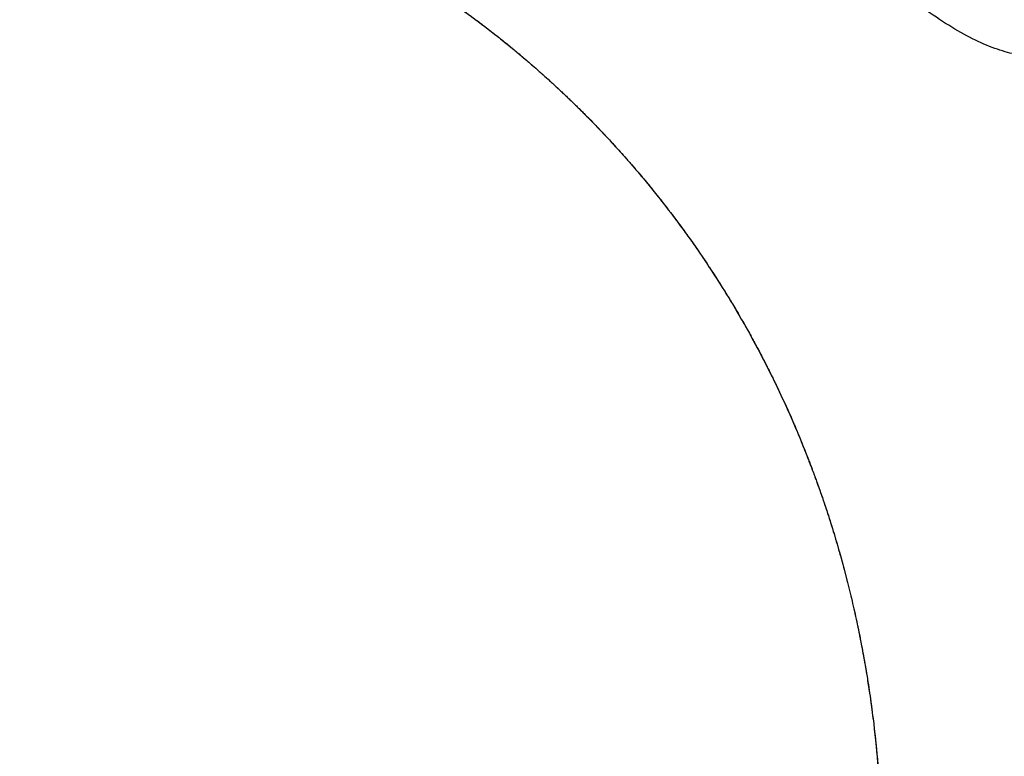
# Model space of a CAD drawing. Extents: x 956 to 1028, y 500 to 635.
# Drawn here: x 999 to 1012, y 560 to 569 of the extents above; entities that cross this region are included whole.
import ezdxf

# ---------------------------------------------------------------- set-up
doc = ezdxf.new("R2010")
doc.units = 0
doc.header["$MEASUREMENT"] = 0
doc.layers.add('1', color=4, linetype='Continuous')

# ---------------------------------------------------------------- blocks, each defined once
blk = doc.blocks.new('2024 SX')
at = {"layer": '1', "color": 3}
for points, knots in [([(43.536, 59.342), (43.574, 59.335), (43.64, 59.322), (43.74, 59.303), (43.834, 59.284), (43.965, 59.257), (44.129, 59.22), (44.392, 59.158), (44.721, 59.072), (45.112, 58.957), (45.501, 58.831), (46.015, 58.646), (46.65, 58.383), (47.394, 58.018), (48.117, 57.604), (48.813, 57.142), (49.479, 56.633), (50.109, 56.079), (50.703, 55.485), (51.255, 54.852), (51.763, 54.185), (52.147, 53.603), (52.43, 53.125), (52.63, 52.761), (52.818, 52.392), (52.964, 52.08), (53.075, 51.828), (53.14, 51.671), (53.191, 51.544), (53.227, 51.453), (53.265, 51.355), (53.29, 51.291), (53.304, 51.255)], [0, 0, 0, 0, 0.008953, 0.015622, 0.023691, 0.031244, 0.046583, 0.062488, 0.093812, 0.124974, 0.156265, 0.187466, 0.249959, 0.312559, 0.374936, 0.437577, 0.499934, 0.562424, 0.624931, 0.68746, 0.749996, 0.812523, 0.843793, 0.87502, 0.906264, 0.937511, 0.953134, 0.968754, 0.976157, 0.984376, 0.991094, 1, 1, 1, 1]), ([(56.285, 56.561), (56.237, 56.538), (56.18, 56.524), (56.051, 56.514), (55.98, 56.517), (55.825, 56.543), (55.742, 56.565), (55.565, 56.626), (55.471, 56.665), (55.277, 56.759), (55.177, 56.814), (54.971, 56.939), (54.866, 57.009), (54.655, 57.161), (54.549, 57.243), (54.339, 57.418), (54.235, 57.51), (54.133, 57.606)], [0, 0, 0, 0, 0.125, 0.125, 0.25, 0.25, 0.375, 0.375, 0.5, 0.5, 0.625, 0.625, 0.75, 0.75, 0.875, 0.875, 1, 1, 1, 1]), ([(48.843, 57.109), (48.861, 57.096), (48.895, 57.071), (48.947, 57.033), (48.999, 56.995), (49.051, 56.957), (49.102, 56.918), (49.153, 56.879), (49.204, 56.839), (49.255, 56.8), (49.305, 56.76), (49.356, 56.72), (49.406, 56.68), (49.456, 56.639), (49.506, 56.598), (49.555, 56.557), (49.605, 56.516), (49.654, 56.474), (49.703, 56.432), (49.752, 56.39), (49.8, 56.348), (49.849, 56.305), (49.897, 56.262), (49.945, 56.219), (49.992, 56.175), (50.04, 56.132), (50.087, 56.088), (50.134, 56.044), (50.181, 55.999), (50.227, 55.955), (50.274, 55.91), (50.32, 55.865), (50.35, 55.834), (50.366, 55.819)], [0, 0, 0, 0, 0.032256, 0.064511, 0.096767, 0.129023, 0.161279, 0.193536, 0.225792, 0.258049, 0.290306, 0.322563, 0.354821, 0.387078, 0.419336, 0.451594, 0.483852, 0.51611, 0.548368, 0.580626, 0.612885, 0.645144, 0.677402, 0.709661, 0.74192, 0.77418, 0.806439, 0.838699, 0.870958, 0.903218, 0.935479, 0.967739, 1, 1, 1, 1]), ([(50.366, 55.819), (50.379, 55.806), (50.413, 55.772), (50.477, 55.708), (50.563, 55.619), (50.67, 55.506), (50.799, 55.367), (50.903, 55.251), (50.978, 55.166), (51.019, 55.119), (51.066, 55.064), (51.12, 55), (51.18, 54.929), (51.245, 54.85), (51.316, 54.762), (51.392, 54.666), (51.444, 54.599), (51.471, 54.564)], [0, 0, 0, 0, 0.0337282, 0.0873447, 0.1608503, 0.2542456, 0.3675319, 0.5007101, 0.532362, 0.5699699, 0.6135338, 0.6630538, 0.7185302, 0.7799629, 0.8473521, 0.9206978, 1, 1, 1, 1]), ([(51.471, 54.564), (51.485, 54.546), (51.513, 54.51), (51.553, 54.457), (51.591, 54.406), (51.627, 54.356), (51.662, 54.309), (51.695, 54.264), (51.726, 54.221), (51.755, 54.18), (51.783, 54.141), (51.809, 54.103), (51.833, 54.068), (51.856, 54.036), (51.877, 54.005), (51.897, 53.976), (51.915, 53.95), (51.931, 53.925), (51.946, 53.903), (51.959, 53.883), (51.971, 53.865), (51.982, 53.849), (51.991, 53.836), (52.054, 53.74), (52.139, 53.608), (52.23, 53.46), (52.283, 53.373), (52.333, 53.289), (52.398, 53.178), (52.445, 53.095), (52.471, 53.049)], [0, 0, 0, 0, 0.037925, 0.074401, 0.109426, 0.143001, 0.175126, 0.205801, 0.235026, 0.262801, 0.289125, 0.314, 0.337424, 0.359399, 0.379923, 0.398997, 0.41662, 0.432794, 0.447517, 0.460789, 0.472612, 0.482984, 0.491906, 0.499377, 0.673473, 0.750245, 0.787277, 0.841246, 0.912154, 1, 1, 1, 1]), ([(52.471, 53.049), (52.482, 53.029), (52.505, 52.989), (52.537, 52.929), (52.569, 52.871), (52.599, 52.815), (52.629, 52.759), (52.657, 52.705), (52.684, 52.653), (52.711, 52.602), (52.736, 52.552), (52.76, 52.504), (52.783, 52.457), (52.806, 52.411), (52.827, 52.367), (52.848, 52.324), (52.868, 52.283), (52.886, 52.243), (52.904, 52.205), (52.966, 52.074), (53.056, 51.872), (53.162, 51.619), (53.235, 51.435), (53.279, 51.322), (53.299, 51.269), (53.304, 51.255)], [0, 0, 0, 0, 0.0348729, 0.0689007, 0.1020834, 0.1344212, 0.1659139, 0.1965617, 0.2263646, 0.2553225, 0.2834354, 0.3107034, 0.3371264, 0.3627045, 0.3874374, 0.4113254, 0.4343683, 0.4565661, 0.4779188, 0.4984263, 0.6757279, 0.8145379, 0.9148526, 0.9766736, 1, 1, 1, 1]), ([(53.304, 51.255), (53.312, 51.234), (53.328, 51.191), (53.352, 51.127), (53.375, 51.062), (53.398, 50.997), (53.421, 50.932), (53.443, 50.866), (53.465, 50.8), (53.509, 50.669), (53.571, 50.473), (53.647, 50.215), (53.719, 49.953), (53.774, 49.734), (53.816, 49.555), (53.846, 49.424), (53.875, 49.292), (53.893, 49.205), (53.902, 49.161)], [0, 0, 0, 0, 0.031122, 0.062338, 0.093649, 0.125056, 0.156557, 0.188153, 0.219844, 0.25163, 0.377006, 0.502386, 0.621704, 0.751425, 0.813569, 0.875713, 0.937857, 1, 1, 1, 1]), ([(53.304, 51.255), (53.313, 51.23), (53.329, 51.187), (53.36, 51.101), (53.398, 50.998), (53.443, 50.868), (53.501, 50.695), (53.57, 50.477), (53.647, 50.216), (53.718, 49.953), (53.774, 49.733), (53.816, 49.557), (53.846, 49.425), (53.869, 49.318), (53.887, 49.23), (53.897, 49.186), (53.902, 49.161)], [0, 0, 0, 0, 0.036108, 0.062502, 0.125001, 0.18658, 0.25, 0.375512, 0.5, 0.62432, 0.75, 0.813413, 0.875, 0.937498, 0.964638, 1, 1, 1, 1]), ([(53.902, 49.161), (53.905, 49.143), (53.915, 49.096), (53.932, 49.008), (53.954, 48.89), (53.977, 48.76), (54.003, 48.601), (54.037, 48.381), (54.085, 48.031), (54.134, 47.564), (54.164, 47.138), (54.18, 46.773), (54.188, 46.5), (54.19, 46.214), (54.188, 45.981), (54.183, 45.788), (54.177, 45.624), (54.17, 45.467), (54.162, 45.316), (54.153, 45.173), (54.143, 45.038), (54.136, 44.95), (54.132, 44.907)], [0, 0, 0, 0, 0.012444, 0.033156, 0.062135, 0.095122, 0.124314, 0.17382, 0.249566, 0.369879, 0.50153, 0.549125, 0.626396, 0.693736, 0.750739, 0.791291, 0.830195, 0.867452, 0.903061, 0.937022, 0.969335, 1, 1, 1, 1]), ([(53.902, 49.161), (53.907, 49.134), (53.916, 49.087), (53.934, 48.993), (53.956, 48.879), (53.981, 48.738), (54.012, 48.549), (54.047, 48.313), (54.096, 47.936), (54.143, 47.465), (54.178, 46.9), (54.192, 46.336), (54.186, 45.774), (54.164, 45.308), (54.139, 44.984), (54.125, 44.825), (54.116, 44.733), (54.111, 44.687), (54.109, 44.661)], [0, 0, 0, 0, 0.0178109, 0.0312505, 0.0624994, 0.0932221, 0.1249985, 0.1877957, 0.2499964, 0.3744567, 0.4999854, 0.6247044, 0.749992, 0.8749999, 0.9375013, 0.9687505, 0.982558, 1, 1, 1, 1])]:
    blk.add_open_spline(points, degree=3, knots=knots, dxfattribs=at)
for points in [[(35.751, 53.682), (36.214, 53.191), (37.15, 52.205), (38.577, 50.721), (40.025, 49.237), (41.489, 47.757), (42.965, 46.286), (44.447, 44.827), (45.932, 43.387), (46.92, 42.442), (47.413, 41.973)], [(34.931, 52.437), (35.392, 51.945), (36.324, 50.959), (37.746, 49.478), (39.189, 47.997), (40.648, 46.523), (42.12, 45.059), (43.599, 43.611), (45.08, 42.181), (46.067, 41.244), (46.559, 40.779)], [(46.559, 40.779), (46.067, 41.244), (45.08, 42.181), (43.599, 43.611), (42.12, 45.059), (40.648, 46.523), (39.189, 47.997), (37.746, 49.478), (36.324, 50.959), (35.392, 51.945), (34.931, 52.437)]]:
    blk.add_open_spline(points, degree=3, dxfattribs=at)

msp = doc.modelspace()

# ---------------------------------------------------------------- block references
at = {"layer": '1'}
msp.add_blockref('2024 SX', (955.896, 512.227), dxfattribs=at)

doc.saveas('drawing.dxf')
